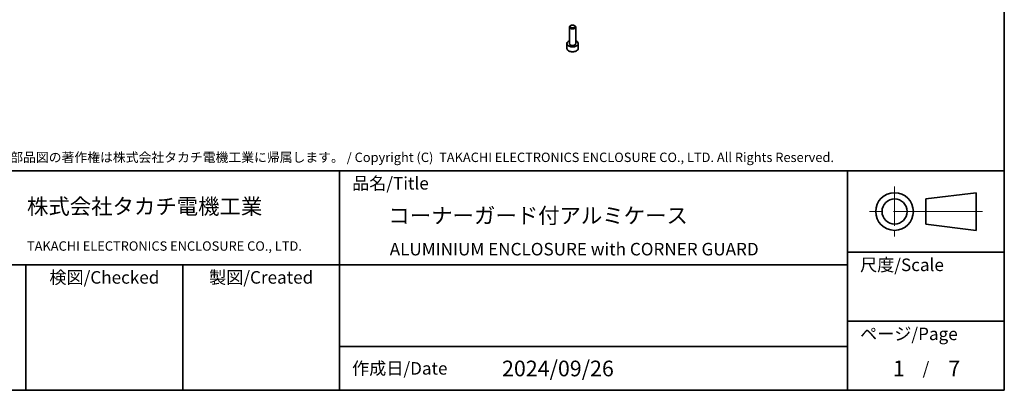
# Model space of a CAD drawing. Units: millimetres. Extents: x 43 to 8706, y 24 to 1570.
# Drawn here: x 745 to 1216, y 24 to 201 of the extents above; entities that cross this region are included whole.
import ezdxf
from ezdxf.enums import TextEntityAlignment as Align

# ---------------------------------------------------------------- set-up
doc = ezdxf.new("R2010")
doc.units = ezdxf.units.MM
doc.header["$LTSCALE"] = 3
doc.linetypes.add('CHAIN', pattern=[0.3543, 0.2362, -0.0295, 0.0591, -0.0295])
for name, color, linetype, lineweight in [('Border (ISO)', 7, 'Continuous', 35), ('Title (ISO)', 7, 'Continuous', 35), ('Visible (ISO)', 7, 'Continuous', 35), ('Visible Narrow (ISO)', 7, 'Continuous', 25)]:
    doc.layers.add(name, color=color, linetype=linetype, lineweight=lineweight)
doc.styles.add('Note Text (TK)', font='MS PGothic.ttf')
doc.styles.add('takachi1', font='MS PGothic.ttf')
doc.styles.add('文字スタイル67', font='arial.ttf')

# ---------------------------------------------------------------- blocks, each defined once
blk = doc.blocks.new('図面枠 tk図枠')
at = {"layer": 'Border (ISO)'}
for p in [(405.5, 289), (14.5, 8)]:
    blk.add_line(p, (405.5, 8), dxfattribs=at)
blk = doc.blocks.new('表題欄 tk表題欄')
at = {"layer": 'Title (ISO)'}
for p, q in [((74.71, 244.05), (255.71, 244.05)), ((149.71, 244.05), (149.71, 209.05)), ((230.71, 244.05), (230.71, 209.05)), ((255.71, 244.05), (255.71, 209.05)), ((243.21, 239.55), (251.21, 240.55)), ((251.21, 234.55), (251.21, 240.55)), ((243.21, 239.55), (243.21, 235.55)), ((243.21, 235.55), (251.21, 234.55)), ((230.71, 231.05), (255.71, 231.05)), ((74.71, 229.05), (230.71, 229.05)), ((99.71, 229.05), (99.71, 209.05)), ((124.71, 229.05), (124.71, 209.05)), ((230.71, 220.05), (255.71, 220.05)), ((149.71, 216.05), (230.71, 216.05)), ((255.71, 209.05), (74.71, 209.05))]:
    blk.add_line(p, q, dxfattribs=at)
at = {"layer": 'Title (ISO)', "color": 4, "linetype": 'CHAIN', "lineweight": 18, "ltscale": 8.88956, "true_color": 0x00ffff}
blk.add_line((238.21, 241.55), (238.21, 233.55), dxfattribs=at)
at = {"layer": 'Title (ISO)', "color": 4, "linetype": 'CHAIN', "lineweight": 18, "ltscale": 20.001633, "true_color": 0x00ffff}
blk.add_line((252.21, 237.55), (234.21, 237.55), dxfattribs=at)
at = {"layer": 'Title (ISO)'}
for radius in [3, 2]:
    blk.add_circle((238.21, 237.55), radius, dxfattribs=at)
at = {"layer": 'Title (ISO)', "color": 1, "true_color": 0xff0000, "char_height": 2, "line_spacing_factor": 1.5, "style": 'Note Text (TK)'}
for s, insert, attachment_point in [('\\fＭＳ Ｐゴシック|b0|i0;{\\H2.0000;品名/Title}', (151.71, 242.05), 4), ('\\fＭＳ Ｐゴシック|b0|i0;{\\H2.0000;尺度/Scale}', (232.71, 229.05), 4), ('\\fＭＳ Ｐゴシック|b0|i0;{\\H2.0000;検図/Checked}', (112.21, 227.05), 5), ('\\fＭＳ Ｐゴシック|b0|i0;{\\H2.0000;製図/Created}', (137.21, 227.05), 5), ('\\fＭＳ Ｐゴシック|b0|i0;{\\H2.0000;ページ/Page}', (232.71, 218.05), 4), ('\\fＭＳ Ｐゴシック|b0|i0;{\\H2.0000;作成日/Date}', (151.71, 212.55), 4)]:
    blk.add_mtext(s, dxfattribs=dict(at, insert=insert, attachment_point=attachment_point))
at = {"layer": 'Title (ISO)', "color": 7, "line_spacing_factor": 1.5, "style": 'Note Text (TK)'}
for s, insert, char_height, attachment_point in [('株式会社タカチ電機工業', (99.87, 238.05), 2.5, 4), ('\\fArial|b0|i0;{\\H1.4986;TAKACHI ELECTRONICS ENCLOSURE CO., LTD.}', (99.87, 232.05), 1.4986, 4), ('\\fＭＳ Ｐゴシック|b0|i0;{\\H2.0000;/}', (243.21, 212.55), 2, 5)]:
    blk.add_mtext(s, dxfattribs=dict(at, insert=insert, char_height=char_height, attachment_point=attachment_point))
at = {"layer": 'Title (ISO)', "color": 7}
for tag, p, height, style in [('<品名>_001', (157.5, 235.65), 2.5, 'Note Text (TK)'), ('<Title>_001', (157.71, 230.55), 2, '文字スタイル67'), ('作成日_001', (175.64, 211.28), 2.5, 'Note Text (TK)'), ('<ページ_No.>_001', (237.95, 211.3), 2.5, 'Note Text (TK)'), ('<総ページ数>_001', (246.79, 211.3), 2.5, 'Note Text (TK)')]:
    blk.add_attdef(tag, p, '', height=height, dxfattribs=dict(at, style=style))
at = {"layer": 'Title (ISO)', "color": 7, "style": 'Note Text (TK)'}
blk.add_attdef('<尺度>', text='', height=2.5, dxfattribs=at).set_placement((243.21, 223.55), align=Align.MIDDLE_CENTER)

msp = doc.modelspace()

# ---------------------------------------------------------------- linework, layer by layer
at = {"layer": 'Visible (ISO)'}
for p, q in [((1009.1178, 198.4431), (1008.9009, 198.3179)), ((1010.8053, 198.4431), (1011.0222, 198.3179)), ((1008.4615, 189.8727), (1008.4615, 197.7055)), ((1011.4615, 189.8727), (1011.4615, 197.7055)), ((1007.2115, 187.5865), (1007.2115, 189.791)), ((1012.7115, 187.5865), (1012.7115, 189.791))]:
    msp.add_line(p, q, dxfattribs=at)
for centre, major_axis, start_param, end_param in [((1009.9615, 197.7055), (-1.5, 0), 5.49778714, 10.21017612), ((1009.9615, 189.791), (-2.75, 0), 5.28932033, 10.41864294)]:
    msp.add_ellipse(centre, major_axis=major_axis, ratio=0.57735027, start_param=start_param, end_param=end_param, dxfattribs=at)
msp.add_ellipse((1009.9615, 197.956), major_axis=(1.1933, 0), ratio=0.57735027, dxfattribs=at)
msp.add_open_spline([(1007.2115, 187.5865), (1007.2115, 187.4151), (1007.252, 187.2445), (1007.4072, 186.9153), (1007.5272, 186.7589), (1007.8435, 186.4646), (1008.0482, 186.3312), (1008.5167, 186.1092), (1008.7824, 186.0223), (1009.3417, 185.905), (1009.635, 185.8742), (1010.2214, 185.87), (1010.5144, 185.8963), (1011.0746, 186.0042), (1011.3415, 186.086), (1011.8247, 186.3016), (1012.0408, 186.4358), (1012.3915, 186.7489), (1012.5286, 186.9273), (1012.6774, 187.2717), (1012.7115, 187.4288), (1012.7115, 187.5865)], degree=3, knots=[3.92699082, 3.92699082, 3.92699082, 3.92699082, 4.19278519, 4.19278519, 4.48240969, 4.48240969, 4.81050461, 4.81050461, 5.14921548, 5.14921548, 5.48534867, 5.48534867, 5.81990807, 5.81990807, 6.15582351, 6.15582351, 6.49447577, 6.49447577, 6.82407541, 6.82407541, 7.06858347, 7.06858347, 7.06858347, 7.06858347], dxfattribs=at)
at = {"layer": 'Visible Narrow (ISO)'}
for centre, major_axis, start_param, end_param in [((1009.9615, 189.791), (-1.6, 0), 5.92776411, 9.78019916), ((1009.9615, 189.8727), (1.5, 0), 3.14159265, 6.28318531), ((1009.9615, 187.5865), (2.75, 0), 3.14159265, 6.28318531)]:
    msp.add_ellipse(centre, major_axis=major_axis, ratio=0.57735027, start_param=start_param, end_param=end_param, dxfattribs=at)

# ---------------------------------------------------------------- block references
at = {"xscale": 3, "yscale": 3, "zscale": 3}
msp.add_blockref('図面枠 tk図枠', (0, 0), dxfattribs=at)
ref = msp.add_blockref('表題欄 tk表題欄', (449.3735, -603.1582), dxfattribs=dict(xscale=3, yscale=3, zscale=3))
ref.add_attrib('<品名>_001', 'コーナーガード付アルミケース', (921.8608, 103.8026), dxfattribs={"layer": 'Title (ISO)', "color": 7, "height": 7.5, "style": 'Note Text (TK)'})
ref.add_attrib('作成日_001', '2024/09/26', (976.2486, 30.6861), dxfattribs={"layer": 'Title (ISO)', "color": 7, "height": 7.5, "style": 'Note Text (TK)'})
ref.add_attrib('<Title>_001', 'ALUMINIUM ENCLOSURE with CORNER GUARD', (922.5, 88.498), dxfattribs={"layer": 'Title (ISO)', "color": 7, "height": 6, "style": '文字スタイル67'})
ref.add_attrib('<ページ_No.>_001', '1', (1163.2202, 30.75), dxfattribs={"layer": 'Title (ISO)', "color": 7, "height": 7.5, "style": 'Note Text (TK)'})
ref.add_attrib('<総ページ数>_001', '7', (1189.7514, 30.75), dxfattribs={"layer": 'Title (ISO)', "color": 7, "height": 7.5, "style": 'Note Text (TK)'})

# ---------------------------------------------------------------- texts
at = {"insert": (679.5601, 137.6542), "char_height": 4.5000002, "attachment_point": 1, "style": 'takachi1'}
msp.add_mtext('\\fＭＳ Ｐゴシック|b0|i0;{\\H4.5000;{}\\fMeiryo UI|b0|i0;{\\H4.5000;本図面および付帯する部品図の著作権は株式会社タカチ電機工業に帰属します。 / Copyright (C)  TAKACHI ELECTRONICS ENCLOSURE CO., LTD. All Rights Reserved.}}', dxfattribs=at)

doc.saveas('drawing.dxf')
